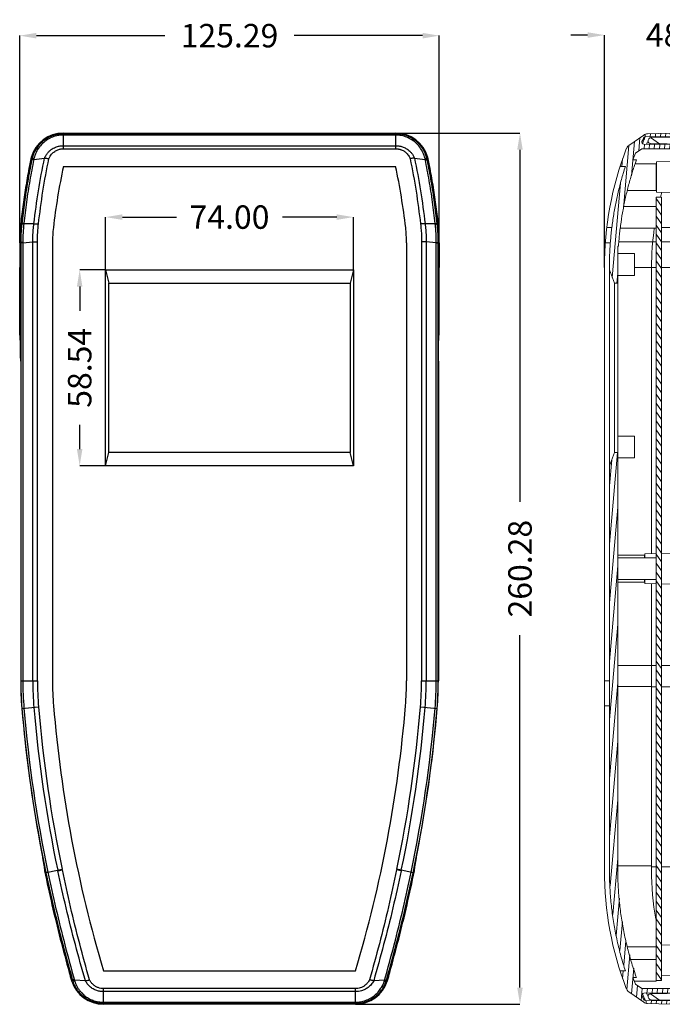
# Model space of a CAD drawing. Extents: x -414 to 2089, y -829 to 898.
# Drawn here: x 403 to 595, y 395 to 689 of the extents above; entities that cross this region are included whole.
import ezdxf

# ---------------------------------------------------------------- set-up
doc = ezdxf.new("R2010")
doc.units = 0
doc.header["$LTSCALE"] = 30.734
doc.header["$MEASUREMENT"] = 0
doc.layers.get('0').update_dxf_attribs({"linetype": 'CONTINUOUS', "lineweight": 25})
doc.layers.get('Defpoints').update_dxf_attribs({"linetype": 'CONTINUOUS'})
doc.layers.add('Layer1', color=3, linetype='CONTINUOUS', lineweight=13)
doc.styles.get("Standard").update_dxf_attribs({"font": 'Vrinda.ttf'})
doc.dimstyles.get("Standard").update_dxf_attribs({"dimtxt": 3.5, "dimasz": 0.18, "dimexe": 0.18, "dimexo": 0.0625, "dimgap": 0.09, "dimtad": 0, "dimtih": 1, "dimtoh": 1, "dimdec": 4, "dimzin": 0, "dimdsep": 46, "dimtxsty": 'Standard', "dimcen": 0.09, "dimadec": 0, "dimazin": 0, "dimtp": 0.01, "dimtm": 0.01, "dimtfac": 1, "dimtdec": 4, "dimtofl": 0, "dimtmove": 0, "dimatfit": 0, "dimfxl": 0, "dimtolj": 1, "dimtzin": 0, "dimarcsym": 0})

# ---------------------------------------------------------------- blocks, each defined once
blk = doc.blocks.new('*D28')
at = {"layer": 'Defpoints', "color": 0}
for p in [(528.01, 684.14), (402.72, 622.23), (528.01, 622.23)]:
    blk.add_point(p, dxfattribs=at)
at = {"layer": 'Layer1', "color": 6, "lineweight": -2}
for p, q in [((402.72, 622.23), (402.72, 684.14)), ((528.01, 622.23), (528.01, 684.14))]:
    blk.add_line(p, q, dxfattribs=at)
at = {"layer": 'Layer1', "color": 4, "lineweight": -2}
for p, q in [((407.72, 684.14), (446.04, 684.14)), ((523.01, 684.14), (484.7, 684.14))]:
    blk.add_line(p, q, dxfattribs=at)
at = {"layer": 'Layer1', "color": 4}
for points in [[(407.72, 684.97), (407.72, 683.3), (402.72, 684.14)], [(523.01, 684.97), (523.01, 683.3), (528.01, 684.14)]]:
    blk.add_solid(points, dxfattribs=at)
at = {"layer": 'Layer1', "color": 3, "insert": (465.37, 684.14), "char_height": 7, "attachment_point": 5}
blk.add_mtext('\\A1;125.29', dxfattribs=at)
blk = doc.blocks.new('*D29')
at = {"layer": 'Defpoints', "color": 0}
for p in [(514.96, 655.04), (502.99, 394.76), (552.1, 394.76)]:
    blk.add_point(p, dxfattribs=at)
at = {"layer": 'Layer1', "color": 6, "lineweight": -2}
for p, q in [((514.96, 655.04), (552.1, 655.04)), ((502.99, 394.76), (552.1, 394.76))]:
    blk.add_line(p, q, dxfattribs=at)
at = {"layer": 'Layer1', "color": 4, "lineweight": -2}
for p, q in [((552.1, 650.04), (552.1, 544.82)), ((552.1, 399.76), (552.1, 504.99))]:
    blk.add_line(p, q, dxfattribs=at)
at = {"layer": 'Layer1', "color": 4}
for points in [[(551.27, 650.04), (552.93, 650.04), (552.1, 655.04)], [(551.27, 399.76), (552.93, 399.76), (552.1, 394.76)]]:
    blk.add_solid(points, dxfattribs=at)
at = {"layer": 'Layer1', "color": 3, "insert": (552.1, 524.9), "char_height": 7, "attachment_point": 5, "rotation": 90}
blk.add_mtext('\\A1;260.28', dxfattribs=at)
blk = doc.blocks.new('ERWE')
at = {"color": 7, "linetype": 'Continuous'}
for p, q in [((5280.6, -0.13), (5280.6, 0.37)), ((5282.16, 0.38), (5295.91, 0.38)), ((5068.73, -13.14), (5068.37, -2.86)), ((5279.58, -15.76), (5279.56, -2.65)), ((5282.16, -2.62), (5295.91, -2.62)), ((5292.65, -2.62), (5292.13, -32.62)), ((5041.28, -4.14), (5040.46, -27.62)), ((5044.27, -4.24), (5044, -12.13)), ((5048.57, -3.68), (5049.05, -31.12)), ((5058.61, -4.85), (5058.16, -31.12)), ((5066.6, -13.82), (5066.6, -5.7)), ((5073.75, -10.82), (5073.75, -3.38)), ((5260.6, -4.51), (5260.6, -15.76)), ((5268.23, -3.6), (5268.23, -15.76)), ((5272.47, -3.1), (5272.49, -15.76)), ((5273.6, -15.76), (5273.6, -3)), ((5296.91, -3.58), (5297.21, -12.13)), ((5299.91, -3.48), (5300.75, -27.62)), ((5147.45, -10.82), (5147.45, -7.28)), ((5152.48, -13.14), (5152.68, -7.33)), ((5175.6, -7.67), (5175.6, -7.17)), ((5222.35, -15.76), (5222.35, -8.05)), ((5228.85, -15.76), (5228.85, -7.57)), ((5071, -13.12), (5071, -11.32)), ((5071.5, -10.82), (5149.7, -10.82)), ((5072.5, -11.32), (5148.7, -11.32)), ((5072.5, -13.82), (5072.5, -11.32)), ((5073.22, -13.82), (5073.22, -10.82)), ((5147.98, -13.82), (5147.98, -10.82)), ((5148.7, -13.82), (5148.7, -11.32)), ((5150.2, -13.12), (5150.2, -11.32)), ((5154.6, -13.82), (5154.6, -10.34)), ((5165.69, -10.31), (5165.78, -15.76)), ((5167.6, -15.76), (5167.6, -10.29)), ((5173.6, -15.76), (5173.6, -10.21)), ((5175.52, -10.18), (5175.42, -15.76)), ((5044, -12.13), (5043.61, -34.49)), ((5071, -13.14), (5068.73, -13.14)), ((5069.43, -13.82), (5070.3, -13.82)), ((5072.5, -13.82), (5081.35, -13.82)), ((5074.7, -14.32), (5074.7, -13.82)), ((5074.7, -14.32), (5080, -14.32)), ((5075.45, -17.82), (5075.45, -14.32)), ((5079.25, -17.82), (5079.25, -14.32)), ((5080, -14.32), (5080, -13.82)), ((5081.35, -13.82), (5081.35, -22.82)), ((5139.85, -13.82), (5148.7, -13.82)), ((5139.85, -13.82), (5139.85, -22.82)), ((5140.85, -14.32), (5140.85, -13.82)), ((5140.85, -14.32), (5146.85, -14.32)), ((5141.95, -17.82), (5141.95, -14.32)), ((5145.75, -17.82), (5145.75, -14.32)), ((5146.85, -14.32), (5146.85, -13.82)), ((5152.48, -13.14), (5150.2, -13.14)), ((5150.9, -13.82), (5151.78, -13.82)), ((5297.21, -12.13), (5297.6, -34.49)), ((5068.6, -15.82), (5073.35, -15.82)), ((5073.35, -15.82), (5073.35, -22.82)), ((5081.35, -15.82), (5139.85, -15.82)), ((5081.58, -15.82), (5081.53, -31.12)), ((5135.3, -15.82), (5135.28, -31.12)), ((5147.85, -15.82), (5152.6, -15.82)), ((5147.85, -15.82), (5147.85, -22.82)), ((5291.6, -15.76), (5160.6, -15.76)), ((5160.6, -15.76), (5160.6, -17.36)), ((5291.6, -17.36), (5160.6, -17.36)), ((5165.81, -17.36), (5166.05, -31.12)), ((5175.4, -17.36), (5175.16, -31.12)), ((5260.6, -17.36), (5260.6, -31.12)), ((5268.23, -17.36), (5268.23, -31.12)), ((5272.49, -17.36), (5272.52, -31.12)), ((5282.81, -17.36), (5283.08, -32.62)), ((5291.6, -15.76), (5291.6, -17.36)), ((5074.7, -17.82), (5080, -17.82)), ((5074.7, -17.82), (5074.7, -22.82)), ((5080, -17.82), (5080, -22.82)), ((5141.2, -17.82), (5146.5, -17.82)), ((5141.2, -17.82), (5141.2, -22.82)), ((5146.5, -17.82), (5146.5, -22.82)), ((5073.35, -22.82), (5081.35, -22.82)), ((5139.85, -22.82), (5147.85, -22.82)), ((5141.66, -22.82), (5141.66, -31.12)), ((5040.46, -27.62), (5040.96, -27.62)), ((5040.94, -28.62), (5040.46, -28.62)), ((5040.69, -35.39), (5040.46, -28.62)), ((5040.96, -27.62), (5040.94, -28.02)), ((5040.94, -28.02), (5041.66, -28.02)), ((5040.94, -28.12), (5041.66, -28.12)), ((5040.94, -28.62), (5040.94, -28.12)), ((5041.59, -36.02), (5041.45, -28.12)), ((5041.77, -34.29), (5041.66, -28.02)), ((5043.78, -36.45), (5043.93, -28.12)), ((5043.93, -28.12), (5047.33, -28.12)), ((5045.14, -37.05), (5045.14, -28.12)), ((5293.47, -28.12), (5297.28, -28.12)), ((5296.07, -37.05), (5296.07, -28.12)), ((5297.42, -36.45), (5297.28, -28.12)), ((5299.44, -34.29), (5299.55, -28.02)), ((5299.55, -28.02), (5300.26, -28.02)), ((5299.55, -28.12), (5300.27, -28.12)), ((5299.62, -36.02), (5299.76, -28.12)), ((5300.25, -27.62), (5300.26, -28.02)), ((5300.25, -27.62), (5300.75, -27.62)), ((5300.27, -28.12), (5300.27, -28.62)), ((5300.75, -28.62), (5300.27, -28.62)), ((5300.51, -35.39), (5300.75, -28.62)), ((5047.6, -31.12), (5281.6, -31.12)), ((5047.6, -32.72), (5047.6, -31.12)), ((5281.6, -32.72), (5281.6, -31.12)), ((5047.35, -32.72), (5281.6, -32.72)), ((5047.35, -32.72), (5047.35, -39.29)), ((5053.85, -32.72), (5053.85, -40.38)), ((5057.6, -41.33), (5057.6, -32.72)), ((5080.6, -34.12), (5166.1, -34.12)), ((5081.53, -32.72), (5081.52, -34.12)), ((5081.82, -34.12), (5081.82, -44.22)), ((5135.28, -32.72), (5135.28, -34.12)), ((5135.38, -34.12), (5135.38, -44.22)), ((5141.66, -32.72), (5141.66, -44.22)), ((5166.08, -32.72), (5166.14, -36.12)), ((5167.35, -32.72), (5167.35, -44.22)), ((5173.85, -32.72), (5173.85, -44.22)), ((5175.13, -32.72), (5175.07, -36.12)), ((5175.1, -34.12), (5260.6, -34.12)), ((5260.6, -32.72), (5260.6, -39.22)), ((5268.23, -32.72), (5268.23, -33.78)), ((5268.23, -33.78), (5268.23, -43.91)), ((5272.35, -32.72), (5272.35, -43.49)), ((5278.85, -32.72), (5278.85, -42.45)), ((5292.13, -32.62), (5283.08, -32.62)), ((5283.6, -32.72), (5291.6, -32.72)), ((5283.6, -41.34), (5283.6, -32.72)), ((5291.6, -39.03), (5291.6, -32.72)), ((5041.06, -36.48), (5044.23, -40.95)), ((5045.14, -37.05), (5046.5, -38.97)), ((5167.35, -36.12), (5166.14, -36.12)), ((5166.6, -36.22), (5167.35, -36.22)), ((5166.6, -44.22), (5166.6, -36.22)), ((5175.07, -36.12), (5173.85, -36.12)), ((5173.85, -36.22), (5174.6, -36.22)), ((5174.6, -44.22), (5174.6, -36.22)), ((5294.7, -38.97), (5296.07, -37.05)), ((5296.98, -40.95), (5300.15, -36.48)), ((5048.44, -39.68), (5048.44, -38.62)), ((5203.73, -39.22), (5203.73, -44.22)), ((5203.73, -39.22), (5210.23, -39.22)), ((5210.23, -39.22), (5210.23, -44.22)), ((5258.23, -39.22), (5258.23, -44.22)), ((5258.23, -39.22), (5264.73, -39.22)), ((5264.73, -39.22), (5264.73, -44.13)), ((5292.77, -39.68), (5292.77, -38.62)), ((5050.44, -43.52), (5050.44, -41.94)), ((5266.98, -44.22), (5266.98, -44)), ((5290.77, -43.52), (5290.77, -41.94)), ((5266.98, -44.22), (5080.6, -44.22)), ((5260.6, -46.72), (5080.6, -46.72)), ((5129.64, -46.72), (5129.64, -48.22)), ((5137.09, -46.72), (5137.09, -48.22)), ((5201.33, -46.72), (5205.33, -45.22)), ((5205.33, -45.22), (5205.33, -44.22)), ((5255.87, -45.22), (5205.33, -45.22)), ((5255.87, -45.22), (5255.87, -44.22)), ((5259.87, -46.72), (5255.87, -45.22)), ((5267.94, -46.44), (5267.94, -47.95)), ((5272.52, -45.99), (5272.52, -47.5)), ((5260.6, -48.22), (5080.6, -48.22))]:
    blk.add_line(p, q, dxfattribs=at)
at = {"color": 2, "linetype": 'Continuous'}
for p, q in [((5286.42, -2.62), (5284.32, 0.38)), ((5291.07, -2.62), (5288.97, 0.38)), ((5295.72, -2.62), (5293.62, 0.38)), ((5045.05, -3.31), (5043.31, -0.83)), ((5050.07, -3.84), (5047.76, -0.54)), ((5055.15, -4.45), (5052.83, -1.15)), ((5060.18, -5), (5057.9, -1.74)), ((5065.22, -5.55), (5062.93, -2.28)), ((5068.39, -3.44), (5067.95, -2.81)), ((5255.45, -4.89), (5253.85, -2.6)), ((5259.79, -4.44), (5258.18, -2.14)), ((5264.12, -3.99), (5262.5, -1.67)), ((5268.46, -3.54), (5266.83, -1.21)), ((5272.8, -3.09), (5271.15, -0.74)), ((5277.22, -2.76), (5275.53, -0.36)), ((5281.78, -2.63), (5280.04, -0.15)), ((5044.12, -8.63), (5041.26, -4.55)), ((5220.43, -8.02), (5218.79, -5.67)), ((5224.9, -7.75), (5223.22, -5.35)), ((5229.36, -7.48), (5227.64, -5.03)), ((5233.76, -7.13), (5232.07, -4.71)), ((5238.1, -6.68), (5236.5, -4.39)), ((5242.44, -6.23), (5240.87, -3.99)), ((5246.78, -5.78), (5245.2, -3.53)), ((5251.11, -5.33), (5249.52, -3.06)), ((5300.1, -8.86), (5296.94, -4.35)), ((5068.63, -10.43), (5066.6, -7.53)), ((5156.91, -10.3), (5154.83, -7.33)), ((5161.51, -10.22), (5159.48, -7.32)), ((5166.1, -10.14), (5164.13, -7.32)), ((5170.7, -10.06), (5168.74, -7.26)), ((5175.29, -9.97), (5173.35, -7.2)), ((5179.89, -9.89), (5178.26, -7.58)), ((5184.48, -9.81), (5182.8, -7.41)), ((5189.08, -9.73), (5187.33, -7.24)), ((5193.66, -9.63), (5191.87, -7.07)), ((5198.12, -9.36), (5196.4, -6.91)), ((5202.58, -9.1), (5200.93, -6.74)), ((5207.05, -8.83), (5205.47, -6.57)), ((5211.51, -8.56), (5209.93, -6.31)), ((5215.97, -8.29), (5214.36, -5.99)), ((5043.95, -15.03), (5041.04, -10.88)), ((5154.6, -13.64), (5152.56, -10.72)), ((5300.34, -15.85), (5297.18, -11.34)), ((5067.52, -15.49), (5066.67, -14.27)), ((5072.41, -15.82), (5070.83, -13.57)), ((5081.35, -15.31), (5080.31, -13.82)), ((5140.85, -13.93), (5140.77, -13.82)), ((5141.95, -15.5), (5141.13, -14.32)), ((5147.85, -17.28), (5145.78, -14.32)), ((5151.48, -15.82), (5148.7, -11.86)), ((5043.83, -21.51), (5040.82, -17.2)), ((5074.7, -19.1), (5073.35, -17.17)), ((5160.6, -16.59), (5170.15, -15.76)), ((5169.35, -17.36), (5187.64, -15.76)), ((5186.84, -17.36), (5205.12, -15.76)), ((5204.32, -17.36), (5222.61, -15.76)), ((5221.81, -17.36), (5240.1, -15.76)), ((5239.29, -17.36), (5257.58, -15.76)), ((5256.78, -17.36), (5275.07, -15.76)), ((5274.27, -17.36), (5291.6, -15.84)), ((5081.35, -21.95), (5080, -20.02)), ((5141.2, -21.07), (5139.85, -19.14)), ((5300.58, -22.85), (5297.31, -18.17)), ((5043.72, -27.99), (5040.6, -23.53)), ((5147.08, -22.82), (5146.5, -22)), ((5299.55, -28.02), (5297.43, -24.99)), ((5043.91, -29.37), (5045.14, -29.27)), ((5296.07, -28.73), (5297.28, -28.62)), ((5299.75, -28.41), (5300.27, -28.36)), ((5040.49, -29.67), (5041.48, -29.59)), ((5040.55, -31.2), (5041.5, -31.11)), ((5043.61, -34.47), (5041.72, -31.78)), ((5043.85, -32.44), (5045.14, -32.32)), ((5043.88, -30.91), (5045.14, -30.8)), ((5047.74, -31.12), (5050.02, -32.72)), ((5050.4, -31.12), (5052.68, -32.72)), ((5053.05, -31.12), (5055.34, -32.72)), ((5055.71, -31.12), (5057.99, -32.72)), ((5058.37, -31.12), (5060.65, -32.72)), ((5061.02, -31.12), (5063.31, -32.72)), ((5063.68, -31.12), (5065.97, -32.72)), ((5066.34, -31.12), (5068.62, -32.72)), ((5068.99, -31.12), (5071.28, -32.72)), ((5071.65, -31.12), (5073.94, -32.72)), ((5074.31, -31.12), (5076.59, -32.72)), ((5076.97, -31.12), (5079.25, -32.72)), ((5079.62, -31.12), (5081.91, -32.72)), ((5082.28, -31.12), (5084.56, -32.72)), ((5084.94, -31.12), (5087.22, -32.72)), ((5087.59, -31.12), (5089.88, -32.72)), ((5090.25, -31.12), (5092.54, -32.72)), ((5092.91, -31.12), (5095.19, -32.72)), ((5095.56, -31.12), (5097.85, -32.72)), ((5098.22, -31.12), (5100.51, -32.72)), ((5100.88, -31.12), (5103.16, -32.72)), ((5103.54, -31.12), (5105.82, -32.72)), ((5106.19, -31.12), (5108.48, -32.72)), ((5108.85, -31.12), (5111.13, -32.72)), ((5111.51, -31.12), (5113.79, -32.72)), ((5114.16, -31.12), (5116.45, -32.72)), ((5116.82, -31.12), (5119.11, -32.72)), ((5119.48, -31.12), (5121.76, -32.72)), ((5122.13, -31.12), (5124.42, -32.72)), ((5124.79, -31.12), (5127.08, -32.72)), ((5127.45, -31.12), (5129.73, -32.72)), ((5130.11, -31.12), (5132.39, -32.72)), ((5132.76, -31.12), (5135.05, -32.72)), ((5135.42, -31.12), (5137.7, -32.72)), ((5138.08, -31.12), (5140.36, -32.72)), ((5140.73, -31.12), (5143.02, -32.72)), ((5143.39, -31.12), (5145.68, -32.72)), ((5146.05, -31.12), (5148.33, -32.72)), ((5148.7, -31.12), (5150.99, -32.72)), ((5151.36, -31.12), (5153.65, -32.72)), ((5154.02, -31.12), (5156.3, -32.72)), ((5156.68, -31.12), (5158.96, -32.72)), ((5159.33, -31.12), (5161.62, -32.72)), ((5161.99, -31.12), (5164.27, -32.72)), ((5164.65, -31.12), (5166.93, -32.72)), ((5167.3, -31.12), (5169.59, -32.72)), ((5169.96, -31.12), (5172.25, -32.72)), ((5172.62, -31.12), (5174.9, -32.72)), ((5175.28, -31.12), (5177.56, -32.72)), ((5177.93, -31.12), (5180.22, -32.72)), ((5180.59, -31.12), (5182.87, -32.72)), ((5183.25, -31.12), (5185.53, -32.72)), ((5185.9, -31.12), (5188.19, -32.72)), ((5188.56, -31.12), (5190.85, -32.72)), ((5191.22, -31.12), (5193.5, -32.72)), ((5193.87, -31.12), (5196.16, -32.72)), ((5196.53, -31.12), (5198.82, -32.72)), ((5199.19, -31.12), (5201.47, -32.72)), ((5201.85, -31.12), (5204.13, -32.72)), ((5204.5, -31.12), (5206.79, -32.72)), ((5207.16, -31.12), (5209.44, -32.72)), ((5209.82, -31.12), (5212.1, -32.72)), ((5212.47, -31.12), (5214.76, -32.72)), ((5215.13, -31.12), (5217.42, -32.72)), ((5217.79, -31.12), (5220.07, -32.72)), ((5220.44, -31.12), (5222.73, -32.72)), ((5223.1, -31.12), (5225.39, -32.72)), ((5225.76, -31.12), (5228.04, -32.72)), ((5228.42, -31.12), (5230.7, -32.72)), ((5231.07, -31.12), (5233.36, -32.72)), ((5233.73, -31.12), (5236.01, -32.72)), ((5236.39, -31.12), (5238.67, -32.72)), ((5239.04, -31.12), (5241.33, -32.72)), ((5241.7, -31.12), (5243.99, -32.72)), ((5244.36, -31.12), (5246.64, -32.72)), ((5247.01, -31.12), (5249.3, -32.72)), ((5249.67, -31.12), (5251.96, -32.72)), ((5252.33, -31.12), (5254.61, -32.72)), ((5254.99, -31.12), (5257.27, -32.72)), ((5257.64, -31.12), (5259.93, -32.72)), ((5260.3, -31.12), (5262.58, -32.72)), ((5262.96, -31.12), (5265.24, -32.72)), ((5265.61, -31.12), (5267.9, -32.72)), ((5268.27, -31.12), (5270.56, -32.72)), ((5270.93, -31.12), (5273.21, -32.72)), ((5273.58, -31.12), (5275.87, -32.72)), ((5276.24, -31.12), (5278.53, -32.72)), ((5278.9, -31.12), (5281.18, -32.72)), ((5281.56, -31.12), (5281.6, -31.15)), ((5296.07, -30.26), (5297.31, -30.15)), ((5296.07, -31.79), (5297.34, -31.68)), ((5299.41, -34.45), (5297.55, -31.8)), ((5299.7, -31.47), (5300.65, -31.39)), ((5299.72, -29.94), (5300.71, -29.85)), ((5040.6, -32.72), (5041.53, -32.64)), ((5040.65, -34.25), (5041.56, -34.17)), ((5043.83, -33.97), (5045.14, -33.85)), ((5296.07, -33.32), (5297.36, -33.21)), ((5296.07, -34.85), (5297.39, -34.73)), ((5299.64, -34.54), (5300.55, -34.46)), ((5299.67, -33), (5300.6, -32.92)), ((5040.74, -35.77), (5041.58, -35.7)), ((5041.59, -37.23), (5045.14, -36.91)), ((5043.8, -35.5), (5045.14, -35.38)), ((5295.41, -37.97), (5299.34, -37.62)), ((5296.07, -36.38), (5297.42, -36.26)), ((5299.61, -36.07), (5300.39, -36)), ((5042.61, -38.67), (5046.07, -38.36)), ((5043.63, -40.11), (5051.23, -39.44)), ((5044.88, -41.53), (5055.22, -40.62)), ((5278.22, -42.53), (5297.02, -40.88)), ((5287.99, -40.15), (5298.18, -39.25)), ((5048.19, -42.77), (5050.44, -42.57)), ((5052.2, -42.42), (5059.35, -41.79)), ((5056.51, -43.57), (5065.2, -42.81)), ((5061.04, -44.7), (5072.14, -43.73)), ((5257.59, -45.86), (5285.78, -43.4)), ((5290.77, -42.96), (5293.02, -42.76)), ((5067.26, -45.69), (5084.05, -44.22)), ((5075.82, -46.47), (5101.54, -44.22)), ((5090.45, -46.72), (5119.02, -44.22)), ((5107.94, -46.72), (5136.51, -44.22)), ((5125.42, -46.72), (5154, -44.22)), ((5142.91, -46.72), (5171.48, -44.22)), ((5160.39, -46.72), (5188.97, -44.22)), ((5177.88, -46.72), (5205.33, -44.32)), ((5195.37, -46.72), (5203.15, -46.04)), ((5255.87, -44.48), (5258.91, -44.22))]:
    blk.add_line(p, q, dxfattribs=at)
at = {"color": 7, "linetype": 'Continuous'}
for centre, radius, start, end in [((5282.16, -99.62), 100, 90, 97.1263), ((5295.91, -3.62), 4, 2, 90), ((5045.27, -4.27), 4, 82.8301, 178), ((5158.1, 892.66), 900, 262.83011, 277.12627), ((5158.1, 892.66), 900.5, 271.11354, 277.12826), ((5282.16, -99.62), 99.5, 90.8963, 97.1083), ((5282.16, -99.62), 97, 90, 97.1263), ((5295.91, -3.62), 1, 2, 90), ((5045.27, -4.27), 1, 82.8301, 178), ((5158.1, 892.66), 903, 262.83011, 264.1843), ((5158.1, 892.66), 903, 269.77792, 277.12627), ((5071.5, -11.32), 0.5, 90, 180), ((5072, -11.32), 0.5, 0, 90), ((5149.2, -11.32), 0.5, 90, 180), ((5149.7, -11.32), 0.5, 0, 90), ((5068.6, -13.82), 2, 180, 270), ((5069.43, -13.12), 0.7, 182, 270), ((5070.3, -13.12), 0.7, 270, 0), ((5150.9, -13.12), 0.7, 180, 270), ((5151.78, -13.12), 0.7, 270, 358), ((5152.6, -13.82), 2, 270, 0), ((5047.33, -36.12), 8, 77.9994, 90), ((5293.47, -36.12), 8, 90, 99.0763), ((5260.6, 50.93), 85.05, 284.2994, 285.3059), ((5042.47, -34.28), 0.7, 181, 245.8927), ((5042.91, -34.48), 0.7, 246.1906, 359), ((5080.6, 53.11), 87.23, 260.2635, 270), ((5260.6, 50.93), 85.05, 270, 277.9486), ((5298.3, -34.48), 0.7, 181, 293.8219), ((5298.74, -34.28), 0.7, 294.1204, 359), ((5042.69, -35.32), 2, 182, 215.3472), ((5042.19, -36.01), 0.6, 181, 246.1419), ((5043.18, -36.44), 0.6, 246.8023, 359), ((5298.02, -36.44), 0.6, 181, 293.2046), ((5299.02, -36.01), 0.6, 293.8661, 359), ((5298.51, -35.32), 2, 324.6528, 358), ((5045.86, -39.79), 2, 215.3472, 249.0461), ((5080.6, 50.93), 96.15, 249.2261, 250.4552), ((5260.6, 50.93), 96.15, 289.5448, 290.7739), ((5295.34, -39.79), 2, 290.9539, 324.6528), ((5080.6, 50.93), 99.15, 249.0461, 270), ((5260.6, 50.93), 99.15, 270, 290.9539), ((5260.6, 50.93), 95.15, 273.8449, 274.243), ((5260.6, 50.93), 97.65, 270, 274.243)]:
    blk.add_arc(centre, radius, start, end, dxfattribs=at)
for points in [[(5282.8, -15.76), (5282.73, -11.39), (5282.65, -7.01), (5282.58, -2.62)], [(5042.63, -35.12), (5042.18, -34.92)], [(5043.67, -35.57), (5043.04, -35.3)], [(5043.61, -34.49), (5043.77, -34.57), (5043.82, -34.59)], [(5297.39, -34.59), (5297.43, -34.57), (5297.6, -34.49)], [(5299.02, -34.92), (5298.58, -35.12)], [(5041.59, -36.02), (5041.84, -36.12), (5042.08, -36.23)], [(5042.95, -36.99), (5041.94, -36.56)], [(5042.08, -36.23), (5042.59, -36.43)], [(5042.59, -36.43), (5043.63, -36.85)], [(5043.8, -35.63), (5043.67, -35.57)], [(5297.53, -35.57), (5297.41, -35.63)], [(5298.16, -35.3), (5297.53, -35.57)], [(5297.58, -36.85), (5298.7, -36.4)], [(5299.26, -36.56), (5298.26, -36.99)], [(5298.7, -36.4), (5299.39, -36.11)], [(5080.6, -44.22), (5075.96, -44.11), (5071.33, -43.77), (5066.74, -43.2), (5062.19, -42.42), (5057.7, -41.42), (5053.28, -40.21), (5048.91, -38.79), (5048.44, -38.62)], [(5292.77, -38.62), (5291.57, -39.04), (5287.99, -40.19), (5284.35, -41.21), (5280.66, -42.08), (5276.92, -42.81), (5273.14, -43.39)], [(5080.6, -46.72), (5075.83, -46.6), (5071.09, -46.25), (5066.38, -45.68), (5061.71, -44.87), (5057.1, -43.85), (5052.56, -42.6), (5050.44, -41.94)], [(5273.14, -43.39), (5271.3, -43.62), (5269.47, -43.8), (5267.64, -43.96)], [(5290.77, -41.94), (5288.71, -42.59), (5284.97, -43.63), (5281.18, -44.53), (5277.35, -45.27), (5273.46, -45.87)], [(5273.46, -45.87), (5271.59, -46.1), (5269.7, -46.29), (5267.83, -46.45)]]:
    blk.add_spline(points, degree=3, dxfattribs=at)
blk = doc.blocks.new('*D58')
at = {"layer": 'Defpoints', "color": 0}
for p in [(625.9, 684.31), (625.9, 650.2), (577.3, 614.9)]:
    blk.add_point(p, dxfattribs=at)
at = {"layer": 'Layer1', "color": 4, "lineweight": -2}
for p, q in [((572.3, 684.31), (567.3, 684.31)), ((630.9, 684.31), (635.9, 684.31))]:
    blk.add_line(p, q, dxfattribs=at)
at = {"layer": 'Layer1', "color": 6, "lineweight": -2}
for p, q in [((577.3, 614.9), (577.3, 684.31)), ((625.9, 650.2), (625.9, 684.31))]:
    blk.add_line(p, q, dxfattribs=at)
at = {"layer": 'Layer1', "color": 4}
for points in [[(572.3, 685.15), (572.3, 683.48), (577.3, 684.31)], [(630.9, 685.15), (630.9, 683.48), (625.9, 684.31)]]:
    blk.add_solid(points, dxfattribs=at)
at = {"layer": 'Layer1', "color": 3, "insert": (601.6, 684.31), "char_height": 7, "attachment_point": 5}
blk.add_mtext('\\A1;48.60', dxfattribs=at)
blk = doc.blocks.new('*D132')
at = {"layer": 'Defpoints', "color": 0}
for p in [(428.37, 629.93), (428.37, 614.17), (502.37, 614.17)]:
    blk.add_point(p, dxfattribs=at)
at = {"layer": 'Layer1', "color": 6, "lineweight": -2}
for p, q in [((428.37, 614.17), (428.37, 629.93)), ((502.37, 614.17), (502.37, 629.93))]:
    blk.add_line(p, q, dxfattribs=at)
at = {"layer": 'Layer1', "color": 4, "lineweight": -2}
for p, q in [((433.37, 629.93), (449.54, 629.93)), ((497.37, 629.93), (481.2, 629.93))]:
    blk.add_line(p, q, dxfattribs=at)
at = {"layer": 'Layer1', "color": 4}
for points in [[(433.37, 630.76), (433.37, 629.1), (428.37, 629.93)], [(497.37, 630.76), (497.37, 629.1), (502.37, 629.93)]]:
    blk.add_solid(points, dxfattribs=at)
at = {"layer": 'Layer1', "color": 3, "insert": (465.37, 629.93), "char_height": 7, "attachment_point": 5}
blk.add_mtext('\\A1;74.00', dxfattribs=at)
blk = doc.blocks.new('*D133')
at = {"layer": 'Defpoints', "color": 0}
for p in [(420.63, 614.17), (428.37, 614.17), (428.37, 555.63)]:
    blk.add_point(p, dxfattribs=at)
at = {"layer": 'Layer1', "color": 6, "lineweight": -2}
for p, q in [((428.37, 614.17), (420.63, 614.17)), ((428.37, 555.63), (420.63, 555.63))]:
    blk.add_line(p, q, dxfattribs=at)
at = {"layer": 'Layer1', "color": 4, "lineweight": -2}
for p, q in [((420.63, 609.17), (420.63, 601.9)), ((420.63, 560.63), (420.63, 567.9))]:
    blk.add_line(p, q, dxfattribs=at)
at = {"layer": 'Layer1', "color": 4}
for points in [[(419.8, 609.17), (421.46, 609.17), (420.63, 614.17)], [(419.8, 560.63), (421.46, 560.63), (420.63, 555.63)]]:
    blk.add_solid(points, dxfattribs=at)
at = {"layer": 'Layer1', "color": 3, "insert": (420.63, 584.9), "char_height": 7, "attachment_point": 5, "rotation": 90}
blk.add_mtext('\\A1;58.54', dxfattribs=at)

msp = doc.modelspace()

# ---------------------------------------------------------------- linework, layer by layer
at = {"color": 7, "linetype": 'Continuous'}
for p, q in [((415.779, 655.043), (514.958, 655.043)), ((406.921, 647.145), (410.122, 647.549)), ((520.605, 647.551), (523.818, 647.134)), ((415.779, 645.061), (514.958, 645.061)), ((412.507, 622.233), (412.507, 491.393)), ((518.23, 622.233), (518.23, 491.393)), ((402.734, 595.097), (402.734, 614.898)), ((528.003, 595.097), (528.003, 614.898)), ((428.371, 555.632), (428.371, 614.168)), ((428.371, 614.168), (502.366, 614.168)), ((428.371, 614.168), (429.371, 610.168)), ((502.366, 614.168), (501.366, 610.168)), ((502.366, 614.168), (502.366, 555.632)), ((429.371, 559.631), (429.371, 610.168)), ((429.371, 610.168), (501.366, 610.168)), ((501.366, 610.168), (501.366, 559.631)), ((403.014, 586.9), (403.014, 491.393)), ((527.723, 586.9), (527.723, 491.393)), ((428.371, 555.632), (429.371, 559.631)), ((501.366, 559.631), (429.371, 559.631)), ((502.366, 555.632), (501.366, 559.631)), ((502.366, 555.632), (428.371, 555.632)), ((427.75, 404.746), (502.987, 404.746)), ((422.323, 401.797), (419.062, 401.952)), ((511.676, 401.952), (508.425, 401.798)), ((502.987, 394.764), (427.75, 394.764))]:
    msp.add_line(p, q, dxfattribs=at)
at = {"color": 9, "linetype": 'Continuous'}
for p, q in [((415.779, 655.043), (415.779, 654.806)), ((514.958, 654.806), (415.779, 654.806)), ((415.79, 650.352), (415.791, 654.439)), ((514.946, 654.439), (415.791, 654.439)), ((514.946, 654.439), (514.947, 650.352)), ((514.958, 654.806), (514.958, 655.043)), ((415.79, 651.268), (514.947, 651.268)), ((415.79, 650.352), (514.947, 650.352)), ((406.335, 647.095), (406.022, 647.162)), ((524.715, 647.162), (524.402, 647.095)), ((403.027, 627.934), (403.336, 627.899)), ((406.962, 627.959), (403.94, 627.903)), ((526.798, 627.903), (523.775, 627.959)), ((527.401, 627.899), (527.71, 627.934)), ((403.032, 622.233), (402.723, 622.233)), ((403.032, 622.233), (403.032, 622.171)), ((403.641, 622.26), (406.618, 622.508)), ((403.641, 622.344), (403.641, 622.278)), ((408.017, 614.898), (408.007, 622.548)), ((522.73, 622.548), (522.72, 614.898)), ((527.096, 622.26), (524.119, 622.508)), ((527.096, 622.278), (527.096, 622.344)), ((527.705, 622.171), (527.705, 622.233)), ((528.014, 622.233), (527.705, 622.233)), ((403.042, 614.898), (403.042, 491.393)), ((403.651, 614.898), (403.651, 491.393)), ((406.628, 491.393), (406.628, 614.898)), ((408.017, 491.393), (408.017, 614.898)), ((522.72, 614.898), (522.72, 491.393)), ((524.109, 614.898), (524.109, 491.393)), ((527.086, 491.393), (527.086, 614.898)), ((527.695, 491.393), (527.695, 614.898)), ((403.014, 491.393), (408.017, 491.393)), ((522.72, 491.393), (527.723, 491.393)), ((403.355, 483.159), (408.341, 483.573)), ((522.396, 483.573), (527.382, 483.159)), ((411.152, 434.177), (415.425, 435.076)), ((414.101, 434.619), (415.46, 434.909)), ((516.636, 434.619), (515.277, 434.909)), ((520.181, 434.052), (515.313, 435.077)), ((418.185, 401.893), (418.485, 401.982)), ((512.252, 401.982), (512.549, 401.894)), ((502.983, 399.455), (427.754, 399.455)), ((427.754, 395.368), (427.754, 399.455)), ((502.983, 398.539), (427.754, 398.539)), ((502.982, 395.368), (502.983, 399.455)), ((427.75, 395.001), (502.987, 395.001)), ((427.75, 395.001), (427.75, 394.764)), ((427.754, 395.368), (502.982, 395.368)), ((502.987, 394.764), (502.987, 395.001))]:
    msp.add_line(p, q, dxfattribs=at)
at = {"color": 7, "linetype": 'Continuous'}
for centre, radius, start, end in [((415.779, 645.061), 9.982, 90, 164.26769), ((514.958, 645.061), 9.982, 15.73231, 90), ((601.509, 605.063), 189.988, 167.84648, 173.42658), ((329.228, 605.063), 189.988, 6.57342, 12.15352), ((452.504, 622.233), 39.997, 173.42658, 180), ((478.233, 622.233), 39.997, 0, 6.57342), ((502.501, 491.393), 99.487, 180, 184.74805), ((502.501, 491.393), 89.994, 180, 184.74805), ((428.236, 491.393), 89.994, 355.25195, 0), ((428.236, 491.393), 99.487, 355.25195, 0), ((801.453, 516.224), 399.468, 184.74805, 190.57557), ((801.453, 516.224), 389.975, 184.74805, 196.6102), ((129.284, 516.224), 389.975, 343.3898, 355.25195), ((129.284, 516.224), 399.468, 349.42443, 355.25195), ((427.75, 404.746), 9.982, 198.11261, 270), ((502.987, 404.746), 9.982, 270, 341.88739)]:
    msp.add_arc(centre, radius, start, end, dxfattribs=at)
at = {"color": 9, "linetype": 'Continuous'}
for centre, radius, start, end in [((502.501, 491.393), 99.46, 180, 184.74805), ((502.501, 491.393), 98.85, 180, 184.74805), ((502.501, 491.393), 95.873, 180, 184.74805), ((502.501, 491.393), 94.484, 180, 184.74805), ((428.236, 491.393), 94.484, 355.25195, 0), ((428.236, 491.393), 95.873, 355.25195, 0), ((428.236, 491.393), 98.85, 355.25195, 0), ((428.236, 491.393), 99.46, 355.25195, 0), ((801.453, 516.224), 399.441, 184.74805, 191.87019), ((801.453, 516.224), 398.831, 184.74805, 191.87154), ((801.453, 516.224), 395.854, 184.74805, 191.87154), ((801.453, 516.224), 394.465, 184.74805, 191.87153), ((129.284, 516.224), 394.465, 348.12847, 355.25195), ((129.284, 516.224), 395.854, 348.12846, 355.25195), ((129.284, 516.224), 398.831, 348.12846, 355.25195), ((129.284, 516.224), 399.441, 348.12981, 355.25195)]:
    msp.add_arc(centre, radius, start, end, dxfattribs=at)
for points in [[(415.779, 654.806), (414.29, 654.691), (412.686, 654.297), (411.014, 653.547), (409.392, 652.388), (408.012, 650.876), (406.969, 649.078), (406.335, 647.095)], [(415.791, 654.439), (414.424, 654.337), (412.946, 653.983), (411.408, 653.31), (409.907, 652.267), (408.618, 650.903), (407.624, 649.272), (406.992, 647.455)], [(415.791, 654.439), (415.787, 654.631), (415.779, 654.806)], [(514.946, 654.439), (514.95, 654.631), (514.958, 654.806)], [(523.745, 647.455), (523.126, 649.245), (522.161, 650.849), (520.909, 652.198), (519.43, 653.253), (517.868, 653.957), (516.352, 654.331), (514.946, 654.439)], [(524.402, 647.095), (523.781, 649.049), (522.769, 650.816), (521.429, 652.312), (519.831, 653.484), (518.135, 654.268), (516.49, 654.684), (514.958, 654.806)], [(410.122, 647.549), (410.61, 648.473), (411.179, 649.23), (411.796, 649.838), (412.433, 650.313), (413.069, 650.67), (413.689, 650.925), (414.271, 651.095), (414.804, 651.197), (415.301, 651.251), (415.79, 651.268)], [(411.419, 647.354), (411.793, 648.094), (412.225, 648.695), (412.693, 649.181), (413.177, 649.561), (413.662, 649.85), (414.136, 650.059), (414.587, 650.202), (415.005, 650.29), (415.397, 650.337), (415.79, 650.352)], [(514.947, 651.268), (515.318, 651.259), (515.694, 651.228), (516.091, 651.172), (516.527, 651.08), (517.007, 650.939), (517.523, 650.737), (518.063, 650.46), (518.615, 650.098), (519.166, 649.636), (519.702, 649.059), (520.201, 648.355), (520.615, 647.549)], [(514.947, 650.352), (515.246, 650.343), (515.544, 650.317), (515.856, 650.268), (516.197, 650.189), (516.568, 650.072), (516.963, 649.905), (517.374, 649.682), (517.794, 649.39), (518.212, 649.022), (518.619, 648.564), (518.997, 648.006), (519.318, 647.352)], [(406.924, 647.158), (405.747, 640.824), (404.755, 634.436), (403.952, 628.018)], [(406.924, 647.158), (406.613, 647.112), (406.394, 646.996), (406.284, 646.844)], [(406.992, 647.455), (406.67, 647.375), (406.447, 647.253), (406.335, 647.095)], [(406.992, 647.455), (406.958, 647.307), (406.923, 647.158)], [(406.962, 627.959), (408.317, 637.795), (410.132, 647.551)], [(408.331, 627.873), (409.655, 637.66), (411.419, 647.354)], [(519.318, 647.352), (521.082, 637.659), (522.406, 627.873)], [(520.605, 647.551), (522.42, 637.794), (523.775, 627.959)], [(523.745, 647.455), (524.067, 647.375), (524.29, 647.253), (524.402, 647.095)], [(523.814, 647.157), (523.779, 647.307), (523.745, 647.455)], [(526.785, 628.018), (525.982, 634.436), (524.99, 640.824), (523.813, 647.158)], [(523.813, 647.158), (524.134, 647.061), (524.352, 646.953), (524.455, 646.833)], [(406.286, 646.852), (405.117, 640.572), (404.132, 634.248), (403.336, 627.899)], [(406.335, 647.095), (406.309, 646.97), (406.286, 646.852)], [(524.452, 646.849), (524.429, 646.964), (524.402, 647.095)], [(527.401, 627.899), (526.605, 634.244), (525.621, 640.564), (524.452, 646.849)], [(403.323, 627.784), (403.158, 625.931), (403.061, 624.081), (403.032, 622.233)], [(403.94, 627.906), (403.622, 627.885), (403.412, 627.843), (403.323, 627.784)], [(403.336, 627.899), (403.323, 627.784)], [(403.952, 628.018), (403.634, 627.998), (403.424, 627.958), (403.336, 627.899)], [(403.94, 627.906), (403.772, 626.05), (403.672, 624.196), (403.641, 622.344)], [(403.952, 628.018), (403.94, 627.906)], [(406.618, 622.508), (406.66, 624.323), (406.775, 626.141), (406.962, 627.959)], [(406.962, 627.959), (407.367, 627.953), (407.833, 627.925), (408.332, 627.877)], [(408.007, 622.548), (408.046, 624.318), (408.154, 626.092), (408.331, 627.873)], [(522.406, 627.873), (522.583, 626.092), (522.691, 624.318), (522.73, 622.548)], [(523.775, 627.959), (523.371, 627.95), (522.905, 627.918), (522.407, 627.867)], [(523.775, 627.959), (523.962, 626.141), (524.077, 624.323), (524.119, 622.508)], [(526.797, 627.906), (526.785, 628.018)], [(526.785, 628.018), (527.103, 627.998), (527.313, 627.958), (527.401, 627.899)], [(527.096, 622.344), (527.065, 624.196), (526.966, 626.05), (526.797, 627.906)], [(526.797, 627.906), (527.115, 627.885), (527.325, 627.844), (527.414, 627.784)], [(527.414, 627.784), (527.401, 627.899)], [(527.705, 622.233), (527.676, 624.081), (527.579, 625.931), (527.414, 627.784)], [(403.641, 622.344), (403.322, 622.311), (403.114, 622.273), (403.032, 622.233)], [(403.641, 622.278), (403.322, 622.246), (403.115, 622.21), (403.032, 622.171)], [(403.032, 622.171), (403.037, 619.749), (403.04, 617.324), (403.042, 614.898)], [(403.641, 622.278), (403.647, 619.82), (403.65, 617.36), (403.651, 614.898)], [(406.618, 622.508), (407.027, 622.53), (407.5, 622.544), (408.007, 622.547)], [(406.628, 614.898), (406.627, 617.437), (406.623, 619.974), (406.618, 622.508)], [(524.119, 622.508), (523.71, 622.532), (523.237, 622.549), (522.73, 622.555)], [(524.119, 622.508), (524.114, 619.974), (524.11, 617.437), (524.109, 614.898)], [(527.086, 614.898), (527.087, 617.36), (527.09, 619.82), (527.096, 622.278)], [(527.096, 622.344), (527.415, 622.311), (527.623, 622.273), (527.705, 622.233)], [(527.096, 622.278), (527.415, 622.246), (527.623, 622.209), (527.705, 622.17)], [(527.695, 614.898), (527.697, 617.324), (527.7, 619.749), (527.705, 622.171)], [(411.152, 434.177), (410.839, 434.115), (410.635, 434.075), (410.554, 434.062)], [(410.554, 434.061), (412.938, 423.336), (415.574, 412.671), (418.42, 402.209)], [(411.152, 434.177), (413.549, 423.321), (416.199, 412.536), (419.059, 401.963)], [(414.101, 434.619), (414.083, 434.705), (414.065, 434.79)], [(422.323, 401.797), (419.343, 412.571), (416.587, 423.561), (414.101, 434.619)], [(415.46, 434.909), (415.442, 434.993), (415.425, 435.076)], [(423.557, 402.082), (420.63, 412.855), (417.912, 423.852), (415.46, 434.909)], [(515.277, 434.909), (512.825, 423.853), (510.108, 412.856), (507.182, 402.089)], [(516.636, 434.619), (514.15, 423.562), (511.394, 412.571), (508.414, 401.797)], [(511.678, 401.963), (514.538, 412.536), (517.188, 423.322), (519.585, 434.177)], [(512.324, 402.234), (515.167, 412.686), (517.801, 423.344), (520.183, 434.061)], [(515.312, 435.076), (515.295, 434.993), (515.277, 434.909)], [(516.672, 434.79), (516.654, 434.705), (516.636, 434.619)], [(419.059, 401.963), (418.746, 402.018), (418.53, 402.097), (418.42, 402.211)], [(418.42, 402.209), (418.452, 402.097), (418.485, 401.982)], [(418.485, 401.982), (418.751, 401.187), (419.123, 400.341), (419.625, 399.455), (420.286, 398.541), (421.14, 397.625), (422.236, 396.734), (423.56, 395.959), (425.016, 395.397), (426.44, 395.09), (427.75, 395.001)], [(419.147, 401.682), (418.83, 401.737), (418.605, 401.839), (418.485, 401.982)], [(419.058, 401.963), (419.103, 401.822), (419.147, 401.682)], [(419.147, 401.682), (419.41, 400.955), (419.77, 400.185), (420.248, 399.381), (420.87, 398.556), (421.666, 397.729), (422.68, 396.927), (423.901, 396.23), (425.241, 395.724), (426.55, 395.448), (427.754, 395.368)], [(427.754, 398.54), (426.775, 398.61), (425.743, 398.854), (424.667, 399.334), (423.673, 400.052), (422.878, 400.91), (422.312, 401.797)], [(427.754, 399.455), (426.98, 399.517), (426.183, 399.721), (425.368, 400.106), (424.613, 400.673), (424.002, 401.359), (423.557, 402.082)], [(502.982, 395.368), (504.25, 395.457), (505.638, 395.766), (507.117, 396.369), (508.563, 397.298), (509.747, 398.416), (510.595, 399.545), (511.191, 400.641), (511.591, 401.682)], [(507.182, 402.089), (506.578, 401.156), (505.886, 400.468), (505.155, 399.985), (504.426, 399.677), (503.718, 399.511), (502.983, 399.455)], [(508.425, 401.797), (507.643, 400.642), (506.731, 399.776), (505.769, 399.173), (504.816, 398.799), (503.908, 398.602), (502.983, 398.54)], [(502.987, 395.001), (504.367, 395.1), (505.875, 395.444), (507.483, 396.114), (509.049, 397.146), (510.323, 398.387), (511.225, 399.635), (511.846, 400.842), (512.252, 401.982)], [(511.591, 401.682), (511.907, 401.737), (512.132, 401.839), (512.252, 401.982)], [(511.591, 401.682), (511.634, 401.822), (511.679, 401.963)], [(511.679, 401.963), (511.994, 402.029), (512.211, 402.113), (512.324, 402.234)], [(512.252, 401.982), (512.288, 402.108), (512.324, 402.234)], [(427.754, 395.368), (427.753, 395.176), (427.75, 395.001)], [(502.982, 395.368), (502.984, 395.176), (502.987, 395.001)]]:
    msp.add_spline(points, degree=3, dxfattribs=at)
at = {"color": 7, "linetype": 'Continuous'}
for points in [[(406.022, 647.162), (405.806, 646.122), (405.609, 645.118)], [(406.171, 647.768), (406.091, 647.464), (406.022, 647.162)], [(410.132, 647.551), (410.516, 647.541), (410.956, 647.48), (411.425, 647.367)], [(520.605, 647.551), (520.221, 647.54), (519.781, 647.48), (519.312, 647.367)], [(524.715, 647.162), (524.646, 647.464), (524.566, 647.768)], [(525.128, 645.118), (524.931, 646.122), (524.715, 647.162)], [(405.609, 645.118), (404.604, 639.455), (403.74, 633.712), (403.027, 627.934)], [(527.71, 627.934), (526.997, 633.712), (526.133, 639.455), (525.128, 645.118)], [(403.027, 627.934), (402.854, 626.033), (402.753, 624.131), (402.723, 622.233)], [(528.014, 622.233), (527.984, 624.131), (527.883, 626.033), (527.71, 627.934)], [(402.723, 622.233), (402.732, 618.569), (402.734, 614.898)], [(528.014, 622.233), (528.005, 618.569), (528.003, 614.898)], [(402.807, 594.775), (402.734, 595.097)], [(402.945, 592.087), (402.932, 592.626), (402.875, 593.933), (402.807, 594.775)], [(527.792, 592.087), (527.805, 592.626), (527.862, 593.933), (527.93, 594.775)], [(527.93, 594.775), (528.003, 595.097)], [(403.014, 586.9), (403.004, 588.989), (402.977, 590.941), (402.945, 592.087)], [(527.723, 586.9), (527.733, 588.989), (527.76, 590.941), (527.792, 592.087)], [(408.77, 442.909), (409.157, 440.814), (409.51, 438.855), (409.72, 437.622)], [(521.017, 437.622), (521.227, 438.855), (521.58, 440.814), (521.967, 442.909)], [(409.72, 437.622), (409.803, 437.162), (410.009, 435.858), (410.112, 435.026)], [(520.625, 435.026), (520.728, 435.858), (520.934, 437.163), (521.017, 437.622)], [(410.112, 435.026), (410.104, 434.712)], [(410.104, 434.712), (410.117, 434.651)], [(410.117, 434.651), (410.137, 434.554)], [(410.137, 434.554), (412.365, 424.428), (414.847, 414.229), (417.503, 404.263)], [(513.234, 404.263), (515.89, 414.229), (518.372, 424.428), (520.6, 434.554)], [(520.6, 434.554), (520.62, 434.651)], [(520.62, 434.651), (520.633, 434.712)], [(520.633, 434.712), (520.625, 435.026)], [(417.503, 404.263), (417.832, 403.1), (418.185, 401.893)], [(512.552, 401.893), (512.905, 403.1), (513.234, 404.263)], [(418.185, 401.893), (418.223, 401.768), (418.263, 401.643)], [(422.323, 401.797), (422.694, 401.834), (423.117, 401.925), (423.567, 402.067)], [(508.425, 401.797), (508.045, 401.834), (507.618, 401.926), (507.17, 402.067)], [(512.474, 401.643), (512.514, 401.768), (512.552, 401.893)]]:
    msp.add_spline(points, degree=3, dxfattribs=at)

# ---------------------------------------------------------------- block references
at = {"layer": 'Layer1', "xscale": -1, "rotation": 270}
msp.add_blockref('ERWE', (625.515, -4645.707), dxfattribs=at)

# ---------------------------------------------------------------- dimensions: what is measured, and where the dimension line sits
at = {"layer": 'Layer1'}
for base, p1, p2, picture, middle in [((528.014, 684.138), (402.723, 622.233), (528.014, 622.233), '*D28', (465.369, 684.138)), ((625.896, 684.314), (577.296, 614.895), (625.896, 650.202), '*D58', (601.596, 684.314)), ((428.3709, 629.9296), (502.3662, 614.168), (428.3709, 614.168), '*D132', (465.3685, 629.9296))]:
    dim = msp.add_linear_dim(base=base, p1=p1, p2=p2, dimstyle='Standard', override={"dimtxt": 7, "dimasz": 5, "dimexe": 0, "dimexo": 0, "dimgap": 3, "dimtih": 0, "dimtoh": 0, "dimdec": 2, "dimcen": 0, "dimclrd": 4, "dimclre": 6, "dimclrt": 3, "dimtp": 0, "dimtm": 0, "dimtdec": 2, "dimatfit": 3}, dxfattribs=at)
    dim.commit()
    dim.dimension.update_dxf_attribs({"geometry": picture, "text_midpoint": middle})
for base, p1, p2, picture, middle in [((552.101, 394.764), (514.958, 655.043), (502.987, 394.764), '*D29', (552.101, 524.904)), ((420.631, 614.168), (428.371, 555.632), (428.371, 614.168), '*D133', (420.631, 584.9))]:
    dim = msp.add_linear_dim(base=base, p1=p1, p2=p2, angle=90, dimstyle='Standard', override={"dimtxt": 7, "dimasz": 5, "dimexe": 0, "dimexo": 0, "dimgap": 3, "dimtih": 0, "dimtoh": 0, "dimdec": 2, "dimcen": 0, "dimclrd": 4, "dimclre": 6, "dimclrt": 3, "dimtp": 0, "dimtm": 0, "dimtdec": 2, "dimatfit": 3}, dxfattribs=at)
    dim.commit()
    dim.dimension.update_dxf_attribs({"geometry": picture, "text_midpoint": middle})

doc.saveas('drawing.dxf')
